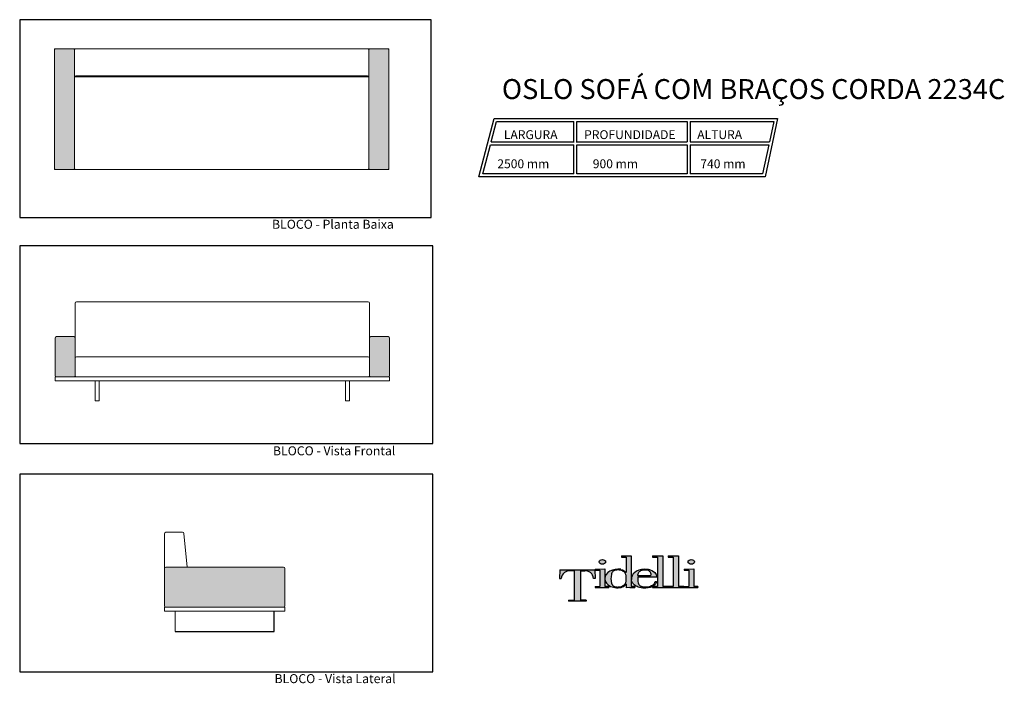
# Model space of a CAD drawing. Units: millimetres. Extents: x -670 to 6688, y -343 to 4615.
import ezdxf

# ---------------------------------------------------------------- set-up
doc = ezdxf.new("R2010")
doc.units = ezdxf.units.MM
for name, color, linetype in [('Tidelli-1', 7, 'Continuous'), ('Tidelli-1 @ 1', 7, 'Continuous'), ('Tidelli-2', 8, 'Continuous')]:
    doc.layers.add(name, color=color, linetype=linetype)
doc.styles.get("Standard").update_dxf_attribs({"font": 'verdana.ttf'})
doc.styles.add('Tidelli-Arial', font='arial.ttf')

# ---------------------------------------------------------------- blocks, each defined once
blk = doc.blocks.new('2233C PB')
h = blk.add_hatch()
h.set_pattern_fill('TRIANG', color=256, scale=2)
h.paths.add_polyline_path([(-2810, 789.3), (-2810, 813.6), (-2810, 940, 0.414214), (-2820, 950), (-2950, 950, 0.414214), (-2960, 940), (-2960, 60, 0.414214), (-2950, 50), (-2820, 50, 0.414214), (-2810, 60)])
h.paths.add_polyline_path([(-460, 940, 0.414214), (-470, 950), (-600, 950, 0.414214), (-610, 940), (-610, 813.6), (-610, 789.3), (-610, 60, 0.414214), (-600, 50), (-470, 50, 0.414214), (-460, 60)])
at = {"color": 0, "linetype": 'Continuous', "lineweight": 0}
for p, q in [((-2960, 950), (-2960, 940)), ((-2950, 950), (-2960, 950)), ((-2960, 940), (-2960, 57.8)), ((-2820, 950), (-2950, 950)), ((-2800, 950), (-2820, 950)), ((-2810, 940), (-2810, 813.6)), ((-620, 950), (-2800, 950)), ((-600, 950), (-620, 950)), ((-610, 813.6), (-610, 940)), ((-470, 950), (-600, 950)), ((-460, 950), (-470, 950)), ((-460, 940), (-460, 950)), ((-460, 60), (-460, 940)), ((-2810, 813.6), (-2810, 789.3)), ((-610, 789.3), (-610, 813.6)), ((-2810, 59.8), (-2810, 789.3)), ((-620, 750), (-2800, 750)), ((-620, 741.4), (-2800, 741.4)), ((-610, 789.3), (-610, 60)), ((-2960, 60), (-2960, 50)), ((-2960, 50), (-2950, 50)), ((-2950, 50), (-2820, 50)), ((-2820, 50), (-2800, 50)), ((-2800, 50), (-620, 50)), ((-620, 50), (-600, 50)), ((-600, 50), (-470, 50)), ((-470, 50), (-460, 50)), ((-460, 50), (-460, 60))]:
    blk.add_line(p, q, dxfattribs=at)
for centre, start, end in [((-2950, 940), 90, 180), ((-2820, 940), 0, 90), ((-2800, 940), 90, 180), ((-620, 940), 0, 90), ((-600, 940), 90, 180), ((-470, 940), 0, 90), ((-2800, 751.4), 180, 214.89765), ((-2800, 740), 90, 180), ((-2800, 751.4), 214.89765, 270), ((-620, 740), 0, 90), ((-620, 751.4), 270, 325.10235), ((-620, 751.4), 325.10235, 0), ((-2950, 60), 180, 270), ((-2820, 60), 270, 0), ((-2800, 60), 180, 270), ((-620, 60), 270, 0), ((-600, 60), 180, 270), ((-470, 60), 270, 0)]:
    blk.add_arc(centre, 10, start, end, dxfattribs=at)
blk = doc.blocks.new('2233C VF')
h = blk.add_hatch()
h.set_pattern_fill('TRIANG', color=256, scale=2)
h.paths.add_polyline_path([(-2448, 470, 0.414214), (-2458, 480), (-2588, 480, 0.414214), (-2598, 470), (-2598, 190, 0.414214), (-2588, 180), (-2458, 180, 0.414214), (-2448, 190)])
h.paths.add_polyline_path([(-98, 470, 0.414214), (-108, 480), (-238, 480, 0.414214), (-248, 470), (-248, 190, 0.414214), (-238, 180), (-108, 180, 0.414214), (-98, 190)])
at = {"color": 0, "linetype": 'Continuous', "lineweight": 0, "extrusion": (0, 1, 0)}
for p, q in [((-258, 740), (-2438, 740)), ((-2448, 730), (-2448, 470)), ((-248, 470), (-248, 730)), ((-2598, 470), (-2598, 190)), ((-2458, 480), (-2588, 480)), ((-2448, 190), (-2448, 470)), ((-248, 470), (-248, 190)), ((-108, 480), (-238, 480)), ((-98, 190), (-98, 470)), ((-2448, 320), (-2448, 190)), ((-258, 330), (-2438, 330)), ((-248, 190), (-248, 320)), ((-2598, 180), (-98, 180)), ((-2598, 180), (-2598, 150)), ((-2598, 150), (-98, 150)), ((-2298, 150), (-2268, 150)), ((-2298, 0), (-2298, 150)), ((-2268, 0), (-2268, 150)), ((-398, 150), (-428, 150)), ((-428, 0), (-428, 150)), ((-398, 0), (-398, 150)), ((-98, 180), (-98, 150)), ((-2268, 0), (-2298, 0)), ((-428, 0), (-398, 0))]:
    blk.add_line(p, q, dxfattribs=at)
at = {"color": 0, "linetype": 'Continuous', "lineweight": 0}
for centre, start, end in [((-2438, 730), 90, 180), ((-258, 730), 0, 90), ((-2588, 470), 90, 180), ((-2458, 470), 0, 90), ((-238, 470), 90, 180), ((-108, 470), 0, 90), ((-2438, 320), 90, 180), ((-258, 320), 0, 90), ((-2588, 190), 180, 270), ((-2458, 190), 270, 0), ((-2438, 190), 180, 270), ((-258, 190), 270, 0), ((-238, 190), 180, 270), ((-108, 190), 270, 0)]:
    blk.add_arc(centre, 10, start, end, dxfattribs=at)
blk = doc.blocks.new('2233C VL')
at = {"layer": 'Tidelli-2'}
h = blk.add_hatch(dxfattribs=at)
h.set_pattern_fill('BOURGOGN', color=256, scale=20, pattern_type=2)
h.set_pattern_definition([(0, (-1303.251, -37.287), (10, 10), [4.8, -15.2]), (0, (-1303.251, -32.487), (10, 10), [4.8, -15.2]), (90, (-1303.251, -37.287), (-10, 10), [4.8, -15.2]), (90, (-1298.451, -37.287), (-10, 10), [4.8, -15.2]), (0, (-1303.543, -38.387), (10, 10), [5.384, -14.616]), (0, (-1303.543, -31.387), (10, 10), [5.384, -14.616]), (90, (-1304.351, -37.579), (-10, 10), [5.384, -14.616]), (90, (-1297.351, -37.579), (-10, 10), [5.384, -14.616]), (45, (-1297.35, -32.195), (2e-15, 20), [5.385, -8.75714]), (45, (-1298.159, -31.387), (2e-15, 20), [5.385, -8.75714]), (135, (-1304.35, -32.195), (-20, 2e-15), [5.385, -8.75714]), (135, (-1303.543, -31.387), (-20, 2e-15), [5.385, -8.75714])])
edge = h.paths.add_edge_path()
edge.add_arc((-10, 190), 10, 270, 360)
edge.add_line((0, 190), (0, 470))
edge.add_arc((-10, 470), 10, 0, 90)
edge.add_line((-10, 480), (-890, 480))
edge.add_arc((-889.6, 469.6), 10.4, 92.04414, 177.95586)
edge.add_line((-900, 470), (-900, 190))
edge.add_arc((-889.5, 190.5), 10.5, 182.66125, 267.33875)
edge.add_line((-890, 180), (-10, 180))
at = {"color": 0, "linetype": 'Continuous', "lineweight": 0, "extrusion": (0, 1, 0)}
for p, q in [((-763.6, 740), (-890, 740)), ((-900, 730), (-900, 470)), ((-730.5, 480), (-753.7, 731.3)), ((-900, 470), (-900, 190)), ((-10, 480), (-890, 480)), ((0, 190), (0, 470)), ((-900, 180), (0, 180)), ((-900, 180), (-900, 150)), ((-900, 150), (0, 150)), ((-820, 0), (-820, 150)), ((0, 180), (0, 150))]:
    blk.add_line(p, q, dxfattribs=at)
for p, q in [((-80, 0), (-80, 150)), ((-820, 0), (-80, 0))]:
    blk.add_line(p, q)
at = {"color": 0, "linetype": 'Continuous', "lineweight": 0}
for centre, start, end in [((-890, 730), 90, 180), ((-763.6, 730), 7.69605, 90), ((-890, 470), 90, 180), ((-10, 470), 0, 90), ((-890, 190), 180, 270), ((-10, 190), 270, 0)]:
    blk.add_arc(centre, 10, start, end, dxfattribs=at)

msp = doc.modelspace()

# ---------------------------------------------------------------- hatches: boundary and pattern name
at = {"layer": 'Tidelli-1'}
h = msp.add_hatch(color=256, dxfattribs=at)
edge = h.paths.add_edge_path()
edge.add_line((3898.5, 610.1), (3860.8, 608.1))
edge.add_line((3860.8, 608.1), (3827.6, 608.1))
edge.add_line((3827.6, 608.1), (3827.6, 599.4))
edge.add_line((3827.6, 599.4), (3860.8, 599.4))
edge.add_line((3860.8, 599.4), (3860.8, 485.2))
edge.add_spline(control_points=[(3860.8, 485.2), (3858.3, 488), (3852.5, 494.1), (3842.9, 501.3), (3833.1, 506.3), (3822.2, 508.3)], knot_values=[0, 0, 0, 0, 1.725545, 3.942683, 5.525854, 5.525854, 5.525854, 5.525854], degree=3, periodic=0)
edge.add_ellipse((3799, 440.3), major_axis=(96.6, 3.8), ratio=0.720444, start_angle=74.47461, end_angle=176.83538)
edge.add_line((3702.4, 440.3), (3702.4, 436.6))
edge.add_ellipse((3799, 440.3), major_axis=(96.6, 3.8), ratio=0.720444, start_angle=179.87705, end_angle=290.38047)
edge.add_arc((3818.7, 419.3), 46, 291.11009, 336.31716)
edge.add_line((3860.8, 400.8), (3860.8, 369.3))
edge.add_line((3860.8, 369.3), (3888.3, 371.9))
edge.add_line((3888.3, 371.9), (3926.7, 371.9))
edge.add_line((3926.7, 371.9), (3926.7, 380.7))
edge.add_line((3926.7, 380.7), (3898.5, 380.7))
edge.add_line((3898.5, 380.7), (3898.5, 610.1))
edge = h.paths.add_edge_path(flags=16)
edge.add_spline(control_points=[(3748.4, 440), (3748.6, 446.2), (3749.2, 458.2), (3752.6, 474.4), (3758, 488.6), (3770.9, 500), (3788.2, 503), (3805.3, 504), (3820.3, 502.1), (3834, 496.7), (3846.2, 489), (3855.2, 480.2), (3859.5, 470.5), (3861.7, 457.4), (3861.6, 440), (3861.7, 422.2), (3859.3, 408.1), (3854.1, 398.4), (3845.2, 390.2), (3834.1, 383.4), (3823.2, 379), (3812.4, 376.7), (3802.2, 376.3), (3790.9, 376.3), (3779.4, 378.1), (3769.8, 381.8), (3763.1, 386.9), (3757, 393.7), (3753.2, 403.8), (3750.3, 416.6), (3748.6, 428.6), (3748.4, 436.6), (3748.4, 440)], knot_values=[0, 0, 0, 0, 0.001855, 0.003616, 0.004968, 0.006319, 0.008577, 0.010047, 0.011471, 0.01307, 0.014423, 0.015785, 0.016762, 0.017551, 0.019767, 0.021984, 0.022861, 0.024033, 0.025205, 0.026464, 0.027912, 0.028708, 0.029773, 0.030952, 0.032097, 0.033242, 0.034011, 0.034601, 0.035952, 0.03717, 0.038547, 0.03957, 0.03957, 0.03957, 0.03957], degree=3, periodic=0)
h = msp.add_hatch(color=256, dxfattribs=at)
edge = h.paths.add_edge_path()
edge.add_line((3898.5, 610.1), (3860.8, 608.1))
edge.add_line((3860.8, 608.1), (3827.6, 608.1))
edge.add_line((3827.6, 608.1), (3827.6, 599.4))
edge.add_line((3827.6, 599.4), (3860.8, 599.4))
edge.add_line((3860.8, 599.4), (3860.8, 485.2))
edge.add_spline(control_points=[(3860.8, 485.2), (3858.3, 488), (3852.5, 494.1), (3842.9, 501.3), (3833.1, 506.3), (3822.2, 508.3)], knot_values=[0, 0, 0, 0, 1.725545, 3.942683, 5.525854, 5.525854, 5.525854, 5.525854], degree=3, periodic=0)
edge.add_ellipse((3799, 440.3), major_axis=(96.6, 3.8), ratio=0.720444, start_angle=74.47461, end_angle=176.83538)
edge.add_line((3702.4, 440.3), (3702.4, 436.6))
edge.add_ellipse((3799, 440.3), major_axis=(96.6, 3.8), ratio=0.720444, start_angle=179.87705, end_angle=290.38047)
edge.add_arc((3818.7, 419.3), 46, 291.11009, 336.31716)
edge.add_line((3860.8, 400.8), (3860.8, 369.3))
edge.add_line((3860.8, 369.3), (3888.3, 371.9))
edge.add_line((3888.3, 371.9), (3926.7, 371.9))
edge.add_line((3926.7, 371.9), (3926.7, 380.7))
edge.add_line((3926.7, 380.7), (3898.5, 380.7))
edge.add_line((3898.5, 380.7), (3898.5, 610.1))
edge = h.paths.add_edge_path(flags=16)
edge.add_spline(control_points=[(3748.4, 440), (3748.6, 446.2), (3749.2, 458.2), (3752.6, 474.4), (3758, 488.6), (3770.9, 500), (3788.2, 503), (3805.3, 504), (3820.3, 502.1), (3834, 496.7), (3846.2, 489), (3855.2, 480.2), (3859.5, 470.5), (3861.7, 457.4), (3861.6, 440), (3861.7, 422.2), (3859.3, 408.1), (3854.1, 398.4), (3845.2, 390.2), (3834.1, 383.4), (3823.2, 379), (3812.4, 376.7), (3802.2, 376.3), (3790.9, 376.3), (3779.4, 378.1), (3769.8, 381.8), (3763.1, 386.9), (3757, 393.7), (3753.2, 403.8), (3750.3, 416.6), (3748.6, 428.6), (3748.4, 436.6), (3748.4, 440)], knot_values=[0, 0, 0, 0, 2.879493, 5.613118, 7.710581, 9.808044, 13.313712, 15.59475, 17.805661, 20.286351, 22.386912, 24.501645, 26.018218, 27.242309, 30.682251, 34.122192, 35.484577, 37.303076, 39.123016, 41.076475, 43.323572, 44.560309, 46.213269, 48.043244, 49.820577, 51.597911, 52.790904, 53.706486, 55.803949, 57.694609, 59.830703, 61.419539, 61.419539, 61.419539, 61.419539], degree=3, periodic=0)
h = msp.add_hatch(color=256, dxfattribs=at)
edge = h.paths.add_edge_path()
edge.add_line((3948.3, 452), (4091.5, 452))
edge.add_ellipse((3996.6, 440.3), major_axis=(94.1, 18.3), ratio=0.715329, start_angle=354.53458, end_angle=416.64196)
edge.add_spline(control_points=[(4037.4, 506.5), (4034.1, 507.2), (4024.2, 509.3), (4010, 510.1), (3999.2, 509.9), (3995.3, 509.9)], knot_values=[0, 0, 0, 0, 0.001001, 0.003049, 0.004236, 0.004236, 0.004236, 0.004236], degree=3, periodic=0)
edge.add_ellipse((3997.2, 440.3), major_axis=(95.9, 2.5), ratio=0.725689, start_angle=90.04792, end_angle=184.27109)
edge.add_spline(control_points=[(3901.7, 432.6), (3902.4, 426.5), (3903.8, 415.2), (3913.1, 402.4), (3923.1, 391.5), (3935.9, 382.1), (3951.8, 375.5), (3969.2, 371.3), (3985.5, 367.7), (4002.3, 368.4), (4018.6, 368.7), (4034.2, 371.6), (4047.4, 374.8), (4054.8, 377.8), (4058, 379.4)], knot_values=[7.834864, 7.834864, 7.834864, 7.834864, 10.638885, 13.046464, 15.019521, 17.530226, 20.372548, 22.981851, 25.860389, 28.110979, 30.770097, 33.463575, 35.434621, 37.121359, 37.121359, 37.121359, 37.121359], degree=3, periodic=0)
edge.add_line((4058, 379.4), (4058, 371.9))
edge.add_line((4058, 371.9), (4174, 371.9))
edge.add_line((4174, 371.9), (4174, 380.7))
edge.add_line((4174, 380.7), (4135.3, 380.7))
edge.add_line((4135.3, 380.7), (4135.3, 610.1))
edge.add_line((4135.3, 610.1), (4097.6, 608.1))
edge.add_line((4097.6, 608.1), (4057.7, 608.1))
edge.add_line((4057.7, 608.1), (4057.7, 599.4))
edge.add_line((4057.7, 599.4), (4095.1, 599.4))
edge.add_line((4095.1, 599.4), (4095.1, 380.7))
edge.add_line((4095.1, 380.7), (4060.3, 380.7))
edge.add_spline(control_points=[(4060.3, 380.7), (4060.5, 380.8), (4064.7, 383.2), (4072, 388.9), (4081.5, 397.7), (4086.3, 408), (4088.5, 414.3), (4089.4, 417)], knot_values=[0, 0, 0, 0, 0.113539, 2.237237, 4.304978, 6.07477, 7.419022, 7.419022, 7.419022, 7.419022], degree=3, periodic=0)
edge.add_line((4089.4, 417), (4078.8, 417))
edge.add_spline(control_points=[(4078.8, 417), (4077.4, 413.1), (4074.6, 405.3), (4065.7, 393.9), (4053, 387.8), (4039.7, 379.7), (4021.9, 377.3), (4001.6, 375.7), (3982.3, 378.6), (3966.9, 384.4), (3956.4, 394.6), (3949.7, 408.8), (3948.8, 419.4), (3948.3, 425.3)], knot_values=[0, 0, 0, 0, 0.001234, 0.002492, 0.004206, 0.005402, 0.007131, 0.009494, 0.011525, 0.012936, 0.014354, 0.015795, 0.017544, 0.017544, 0.017544, 0.017544], degree=3, periodic=0)
edge.add_line((3948.3, 425.3), (3948.3, 452))
edge = h.paths.add_edge_path(flags=16)
edge.add_spline(control_points=[(3948.3, 461.2), (3948.8, 463.6), (3949.7, 468.5), (3951.4, 476), (3954.7, 483), (3959.4, 489.7), (3966.2, 496.4), (3975.5, 502.4), (3986.2, 503.9), (3995.8, 504.6), (4004.6, 504.6), (4013.1, 504.3), (4022.3, 504.4), (4030.9, 499.2), (4038.9, 491.7), (4044.3, 481.4), (4046.3, 470.7), (4045.1, 464), (4044.7, 461.2)], knot_values=[0, 0, 0, 0, 0.000742, 0.001485, 0.002307, 0.003041, 0.003932, 0.005155, 0.006299, 0.007109, 0.008047, 0.008937, 0.009685, 0.010745, 0.011827, 0.012983, 0.014162, 0.015008, 0.015008, 0.015008, 0.015008], degree=3, periodic=0)
edge.add_line((4044.7, 461.2), (3948.3, 461.2))
h.paths.add_polyline_path([(4213.3, 380.7), (4176.2, 380.7), (4176.2, 371.9), (4292.2, 371.9), (4292.2, 380.7), (4253.5, 380.7), (4253.5, 610.1), (4215.8, 608.1), (4175.9, 608.1), (4175.9, 599.4), (4213.3, 599.4)])
h.paths.add_polyline_path([(4329.3, 380.7), (4295, 380.7), (4295, 371.9), (4397.6, 371.9), (4397.6, 380.7), (4367, 380.7), (4367, 511.9), (4329.3, 509.9), (4296.1, 509.9), (4296.1, 501.1), (4329.3, 501.1)])
edge = h.paths.add_edge_path()
edge.add_ellipse((4348.7, 564.1), major_axis=(-24.1, 0), ratio=0.731642, start_angle=0, end_angle=360)
h = msp.add_hatch(color=256, dxfattribs=at)
edge = h.paths.add_edge_path()
edge.add_ellipse((3996.6, 440.3), major_axis=(94.1, 18.3), ratio=0.715329, start_angle=354.53458, end_angle=416.64196)
edge.add_spline(control_points=[(4037.4, 506.5), (4034.1, 507.2), (4024.2, 509.3), (4010, 510.1), (3999.2, 509.9), (3995.3, 509.9)], knot_values=[0, 0, 0, 0, 1.553349, 4.731986, 6.574252, 6.574252, 6.574252, 6.574252], degree=3, periodic=0)
edge.add_ellipse((3997.2, 440.3), major_axis=(95.9, 2.5), ratio=0.725689, start_angle=90.04792, end_angle=184.27109)
edge.add_spline(control_points=[(3901.7, 432.6), (3902.4, 426.5), (3903.8, 415.2), (3913.1, 402.4), (3923.1, 391.5), (3935.9, 382.1), (3951.8, 375.5), (3969.2, 371.3), (3985.5, 367.7), (4002.3, 368.4), (4018.6, 368.7), (4034.2, 371.6), (4047.4, 374.8), (4054.8, 377.8), (4058, 379.4)], knot_values=[7.834864, 7.834864, 7.834864, 7.834864, 10.638885, 13.046464, 15.019521, 17.530226, 20.372548, 22.981851, 25.860389, 28.110979, 30.770097, 33.463575, 35.434621, 37.121359, 37.121359, 37.121359, 37.121359], degree=3, periodic=0)
edge.add_line((4058, 379.4), (4058, 371.9))
edge.add_line((4058, 371.9), (4174, 371.9))
edge.add_line((4174, 371.9), (4174, 380.7))
edge.add_line((4174, 380.7), (4135.3, 380.7))
edge.add_line((4135.3, 380.7), (4135.3, 610.1))
edge.add_line((4135.3, 610.1), (4097.6, 608.1))
edge.add_line((4097.6, 608.1), (4057.7, 608.1))
edge.add_line((4057.7, 608.1), (4057.7, 599.4))
edge.add_line((4057.7, 599.4), (4095.1, 599.4))
edge.add_line((4095.1, 599.4), (4095.1, 380.7))
edge.add_line((4095.1, 380.7), (4060.3, 380.7))
edge.add_spline(control_points=[(4060.3, 380.7), (4060.5, 380.8), (4064.7, 383.2), (4072, 388.9), (4081.5, 397.7), (4086.3, 408), (4088.5, 414.3), (4089.4, 417)], knot_values=[0, 0, 0, 0, 0.113539, 2.237237, 4.304978, 6.07477, 7.419022, 7.419022, 7.419022, 7.419022], degree=3, periodic=0)
edge.add_line((4089.4, 417), (4078.8, 417))
edge.add_spline(control_points=[(4078.8, 417), (4077.4, 413.1), (4074.6, 405.3), (4065.7, 393.9), (4053, 387.8), (4039.7, 379.7), (4021.9, 377.3), (4001.6, 375.7), (3982.3, 378.6), (3966.9, 384.4), (3956.4, 394.6), (3949.7, 408.8), (3948.8, 419.4), (3948.3, 425.3)], knot_values=[0, 0, 0, 0, 1.914665, 3.868416, 6.528133, 8.385059, 11.067897, 14.736754, 17.889393, 20.078199, 22.279688, 24.51717, 27.231105, 27.231105, 27.231105, 27.231105], degree=3, periodic=0)
edge.add_line((3948.3, 425.3), (3948.3, 452))
edge.add_line((3948.3, 452), (4091.5, 452))
edge = h.paths.add_edge_path(flags=16)
edge.add_spline(control_points=[(3948.3, 461.2), (3948.8, 463.6), (3949.7, 468.5), (3951.4, 476), (3954.7, 483), (3959.4, 489.7), (3966.2, 496.4), (3975.5, 502.4), (3986.2, 503.9), (3995.8, 504.6), (4004.6, 504.6), (4013.1, 504.3), (4022.3, 504.4), (4030.9, 499.2), (4038.9, 491.7), (4044.3, 481.4), (4046.3, 470.7), (4045.1, 464), (4044.7, 461.2)], knot_values=[0, 0, 0, 0, 1.152303, 2.304606, 3.580938, 4.720272, 6.102813, 8.0021, 9.77673, 11.034996, 12.490088, 13.871005, 15.03344, 16.677616, 18.358198, 20.151207, 21.981679, 23.295223, 23.295223, 23.295223, 23.295223], degree=3, periodic=0)
edge.add_line((4044.7, 461.2), (3948.3, 461.2))
h = msp.add_hatch(color=256, dxfattribs=at)
h.paths.add_polyline_path([(4253.5, 610.1), (4215.8, 608.1), (4175.9, 608.1), (4175.9, 599.4), (4213.3, 599.4), (4213.3, 380.7), (4176.2, 380.7), (4176.2, 371.9), (4292.2, 371.9), (4292.2, 380.7), (4253.5, 380.7)])
h.paths.add_polyline_path([(4329.3, 380.7), (4295, 380.7), (4295, 371.9), (4397.6, 371.9), (4397.6, 380.7), (4367, 380.7), (4367, 511.9), (4329.3, 509.9), (4296.1, 509.9), (4296.1, 501.1), (4329.3, 501.1)])
edge = h.paths.add_edge_path()
edge.add_ellipse((4348.7, 564.1), major_axis=(-24.1, 0), ratio=0.731642, start_angle=0, end_angle=360)
h = msp.add_hatch(color=256, dxfattribs=at)
h.paths.add_polyline_path([(3473.6, 278.2), (3431.2, 278.2), (3431.2, 269.4), (3563.9, 269.4), (3563.9, 278.2), (3521.5, 278.2), (3521.5, 497.4), (3552, 497.4, -0.147921), (3594.5, 484.8, -0.229205), (3618.5, 439.3), (3630.9, 439.3), (3628.1, 505.6), (3367, 505.6), (3364.2, 439.3), (3376.6, 439.3, -0.229205), (3400.6, 484.8, -0.147921), (3443.1, 497.4), (3473.6, 497.4)])
h.paths.add_polyline_path([(3664.8, 380.7), (3630.5, 380.7), (3630.5, 371.9), (3733.1, 371.9), (3733.1, 380.7), (3702.4, 380.7), (3702.4, 440.3), (3702.4, 511.9), (3664.8, 509.9), (3631.6, 509.9), (3631.6, 501.1), (3664.8, 501.1)])
edge = h.paths.add_edge_path()
edge.add_ellipse((3684.2, 564.1), major_axis=(-24.1, 0), ratio=0.731642, start_angle=0, end_angle=360)
h = msp.add_hatch(color=256, dxfattribs=at)
h.paths.add_polyline_path([(3664.8, 380.7), (3630.5, 380.7), (3630.5, 371.9), (3733.1, 371.9), (3733.1, 380.7), (3702.4, 380.7), (3702.4, 440.3), (3702.4, 511.9), (3664.8, 509.9), (3631.6, 509.9), (3631.6, 501.1), (3664.8, 501.1)])
edge = h.paths.add_edge_path()
edge.add_ellipse((3684.2, 564.1), major_axis=(-24.1, 0), ratio=0.731642, start_angle=0, end_angle=360)
msp.add_hatch(color=256, dxfattribs=at).paths.add_polyline_path([(3473.6, 278.2), (3431.2, 278.2), (3431.2, 269.4), (3563.9, 269.4), (3563.9, 278.2), (3521.5, 278.2), (3521.5, 497.4), (3552, 497.4, -0.147921), (3594.5, 484.8, -0.229205), (3618.5, 439.3), (3630.9, 439.3), (3628.1, 505.6), (3367, 505.6), (3364.2, 439.3), (3376.6, 439.3, -0.229205), (3400.6, 484.8, -0.147921), (3443.1, 497.4), (3473.6, 497.4)])

# ---------------------------------------------------------------- linework, layer by layer
for p, q in [((2762, 3440.3), (2875.2, 3876.4)), ((2853.2, 3701.6), (2892.7, 3853.8)), ((2875.2, 3876.4), (4993.2, 3876.4)), ((2892.7, 3853.8), (3470.1, 3853.8)), ((3470.1, 3698), (3470.1, 3853.8)), ((3492.7, 3853.8), (4318.3, 3853.8)), ((3492.7, 3698), (3492.7, 3853.8)), ((4318.3, 3853.8), (4318.3, 3701.6)), ((4340.9, 3853.8), (4965.3, 3853.8)), ((4340.9, 3853.8), (4340.9, 3701.6)), ((4993.2, 3876.4), (4900.1, 3440.3)), ((4965.3, 3853.8), (4932.8, 3701.6)), ((2791.2, 3462.8), (2847.3, 3679.1)), ((2847.3, 3679.1), (3470.1, 3679.1)), ((2853.2, 3701.6), (3470.1, 3701.6)), ((3470.1, 3462.8), (3470.1, 3679.1)), ((3492.7, 3701.6), (4318.3, 3701.6)), ((3492.7, 3679.1), (4318.3, 3679.1)), ((3492.7, 3462.8), (3492.7, 3679.1)), ((4318.3, 3679.1), (4318.3, 3462.8)), ((4340.9, 3701.6), (4932.8, 3701.6)), ((4340.9, 3679.1), (4928, 3679.1)), ((4340.9, 3679.1), (4340.9, 3462.8)), ((4928, 3679.1), (4881.8, 3462.8)), ((3470.1, 3462.8), (2791.2, 3462.8)), ((4318.3, 3462.8), (3492.7, 3462.8)), ((4881.8, 3462.8), (4340.9, 3462.8)), ((4900.1, 3440.3), (2762, 3440.3)), ((3827.6, 608.1), (3827.6, 599.4)), ((3827.6, 608.1), (3860.8, 608.1)), ((3827.6, 599.4), (3860.8, 599.4)), ((3860.8, 608.1), (3898.5, 610.1)), ((3860.8, 599.4), (3860.8, 485.2)), ((3898.5, 610.1), (3898.5, 380.7)), ((4057.7, 608.1), (4097.6, 608.1)), ((4057.7, 608.1), (4057.7, 599.4)), ((4057.7, 599.4), (4095.1, 599.4)), ((4095.1, 599.4), (4095.1, 380.7)), ((4097.6, 608.1), (4135.3, 610.1)), ((4135.3, 610.1), (4135.3, 380.7)), ((4175.9, 608.1), (4215.8, 608.1)), ((4175.9, 608.1), (4175.9, 599.4)), ((4175.9, 599.4), (4213.3, 599.4)), ((4213.3, 599.4), (4213.3, 380.7)), ((4215.8, 608.1), (4253.5, 610.1)), ((4253.5, 610.1), (4253.5, 380.7)), ((3367, 505.6), (3364.2, 439.3)), ((3367, 505.6), (3628.1, 505.6)), ((3473.6, 497.4), (3443.1, 497.4)), ((3473.6, 497.4), (3473.6, 278.2)), ((3521.5, 497.4), (3552, 497.4)), ((3521.5, 497.4), (3521.5, 278.2)), ((3628.1, 505.6), (3630.9, 439.3)), ((3631.6, 509.9), (3664.8, 509.9)), ((3631.6, 509.9), (3631.6, 501.1)), ((3631.6, 501.1), (3664.8, 501.1)), ((3664.8, 509.9), (3702.4, 511.9)), ((3664.8, 501.1), (3664.8, 380.7)), ((3702.4, 511.9), (3702.4, 440.3)), ((3948.3, 461.2), (4044.7, 461.2)), ((3948.3, 452), (4091.5, 452)), ((3948.3, 452), (3948.3, 425.3)), ((4296.1, 509.9), (4329.3, 509.9)), ((4296.1, 509.9), (4296.1, 501.1)), ((4296.1, 501.1), (4329.3, 501.1)), ((4329.3, 509.9), (4367, 511.9)), ((4329.3, 501.1), (4329.3, 380.7)), ((4367, 511.9), (4367, 380.7)), ((3364.2, 439.3), (3376.6, 439.3)), ((3630.9, 439.3), (3618.5, 439.3)), ((3630.5, 380.7), (3664.8, 380.7)), ((3630.5, 380.7), (3630.5, 371.9)), ((3630.5, 371.9), (3733.1, 371.9)), ((3702.4, 440.3), (3702.4, 380.7)), ((3733.1, 380.7), (3702.4, 380.7)), ((3733.1, 380.7), (3733.1, 371.9)), ((3860.8, 400.8), (3860.8, 369.3)), ((3888.3, 371.9), (3860.8, 369.3)), ((3888.3, 371.9), (3926.7, 371.9)), ((3926.7, 380.7), (3898.5, 380.7)), ((3926.7, 380.7), (3926.7, 371.9)), ((4058, 379.4), (4058, 371.9)), ((4058, 371.9), (4174, 371.9)), ((4095.1, 380.7), (4060.3, 380.7)), ((4078.8, 417), (4089.4, 417)), ((4174, 380.7), (4135.3, 380.7)), ((4174, 380.7), (4174, 371.9)), ((4213.3, 380.7), (4176.2, 380.7)), ((4176.2, 380.7), (4176.2, 371.9)), ((4176.2, 371.9), (4292.2, 371.9)), ((4292.2, 380.7), (4253.5, 380.7)), ((4292.2, 380.7), (4292.2, 371.9)), ((4295, 380.7), (4329.3, 380.7)), ((4295, 380.7), (4295, 371.9)), ((4295, 371.9), (4397.6, 371.9)), ((4397.6, 380.7), (4367, 380.7)), ((4397.6, 380.7), (4397.6, 371.9)), ((3431.2, 278.2), (3473.6, 278.2)), ((3431.2, 278.2), (3431.2, 269.4)), ((3563.9, 269.4), (3431.2, 269.4)), ((3563.9, 278.2), (3521.5, 278.2)), ((3563.9, 278.2), (3563.9, 269.4))]:
    msp.add_line(p, q, dxfattribs=at)
for points in [[(-670.2, 3137), (2403.9, 3137), (2403.9, 4614.6), (-670.2, 4614.6)], [(-670.2, 1447.2), (2416.4, 1447.2), (2416.4, 2924.8), (-670.2, 2924.8)], [(-670.2, -258.6), (2416.4, -258.6), (2416.4, 1219), (-670.2, 1219)]]:
    msp.add_lwpolyline(points, close=True, dxfattribs=at)
for centre, radius, start, end in [((3435.6, 437.3), 59, 126.36151, 177.99955), ((3442.7, 420.9), 76.6, 89.70516, 123.36203), ((3552.4, 420.9), 76.6, 56.63797, 90.29484), ((3559.5, 437.3), 59, 2.00045, 53.63849), ((3818.7, 419.3), 46, 291.11009, 336.31716)]:
    msp.add_arc(centre, radius, start, end, dxfattribs=at)
for centre in [(3684.2, 564.1), (4348.7, 564.1)]:
    msp.add_ellipse(centre, major_axis=(-24.1, 0), ratio=0.731642, dxfattribs=at)
for centre, major_axis, ratio, start_param, end_param in [((3799, 440.3), (96.6, 3.8), 0.720444, 1.299827, 3.08636), ((3997.2, 440.3), (95.9, 2.5), 0.725689, 1.571633, 3.216137), ((3799, 440.3), (96.6, 3.8), 0.720444, 3.139447, 5.068095)]:
    msp.add_ellipse(centre, major_axis=major_axis, ratio=ratio, start_param=start_param, end_param=end_param, dxfattribs=at)
at = {"layer": 'Tidelli-1', "extrusion": (0, 0, -1)}
msp.add_ellipse((3996.6, 440.3), major_axis=(94.1, 18.3), ratio=0.715329, start_param=-0.988589, end_param=0.09539, dxfattribs=at)
at = {"layer": 'Tidelli-1'}
for points in [[(3748.4, 440), (3749.7, 458.5), (3753.4, 475.7), (3758.9, 488), (3769, 497.1), (3790.8, 502.9), (3805.5, 503.5), (3819.6, 501.6), (3834.5, 495.9), (3845.9, 488.6), (3855.3, 478.7), (3859.3, 469.9), (3860.8, 462.1), (3861.7, 440), (3860.8, 417.8), (3859.1, 409.2), (3853.6, 398.9), (3845.2, 390.7), (3834.5, 384), (3821.1, 378.7), (3813.2, 377.1), (3802.6, 376.4), (3790.8, 376.6), (3779.5, 378.5), (3769, 382.8), (3762.8, 387.5), (3758.9, 391.9), (3753.4, 404.2), (3750.6, 416.1), (3748.8, 429.7), (3748.4, 440)], [(3948.3, 461.2), (3949.7, 468.5), (3951.6, 475.7), (3955, 483.1), (3959.2, 489.2), (3965.6, 495.4), (3976.1, 501.7), (3987.3, 503.9), (3995.4, 504.5), (4004.7, 504.5), (4013.6, 504.3), (4021.1, 503.8), (4030.5, 499), (4038.3, 491.4), (4043.7, 481.2), (4045.7, 469.6), (4044.7, 461.2)], [(3995.3, 509.9), (4007.2, 509.9), (4027.6, 508.4), (4037.4, 506.5)], [(3948.3, 425.3), (3950.9, 408), (3957.2, 395), (3967.4, 385.2), (3980.4, 379.7), (4000.5, 376.6), (4024.1, 377.7), (4041, 381.3), (4051.6, 386.8), (4066.2, 395.8), (4074, 405.6), (4078.8, 417)]]:
    msp.add_spline(points, degree=3, dxfattribs=at)
for points, knots in [([(3822.2, 508.3), (3833.1, 506.3), (3842.9, 501.3), (3852.5, 494.1), (3858.3, 488), (3860.8, 485.2)], [0, 0, 0, 0, 1.583171, 3.800309, 5.525854, 5.525854, 5.525854, 5.525854]), ([(4058, 379.4), (4054.8, 377.8), (4047.4, 374.8), (4034.2, 371.6), (4018.6, 368.7), (4002.3, 368.4), (3985.5, 367.7), (3969.2, 371.3), (3951.8, 375.5), (3935.9, 382.1), (3923.1, 391.5), (3913.1, 402.4), (3903.8, 415.2), (3902.4, 426.5), (3901.7, 432.6)], [7.834864, 7.834864, 7.834864, 7.834864, 9.521601, 11.492647, 14.186125, 16.845243, 19.095833, 21.974371, 24.583674, 27.425996, 29.936701, 31.909758, 34.317337, 37.121359, 37.121359, 37.121359, 37.121359]), ([(4089.4, 417), (4088.5, 414.3), (4086.3, 408), (4081.5, 397.7), (4072, 388.9), (4064.7, 383.2), (4060.5, 380.8), (4060.3, 380.7)], [0, 0, 0, 0, 1.344253, 3.114045, 5.181785, 7.305484, 7.419022, 7.419022, 7.419022, 7.419022])]:
    msp.add_open_spline(points, degree=3, knots=knots, dxfattribs=at)

# ---------------------------------------------------------------- block references
for name, p in [('2233C PB', (2549.1, 3446.2)), ('2233C VF', (2192.5, 1766.8)), ('2233C VL', (1310.9, 44.9))]:
    msp.add_blockref(name, p)

# ---------------------------------------------------------------- texts
for s, p in [('2500 mm', (2899.2, 3505.1)), ('900 mm', (3612.6, 3505.1)), ('740 mm', (4416.3, 3505.1))]:
    msp.add_text(s, height=66.24, dxfattribs=at).set_placement(p)
at = {"layer": 'Tidelli-1', "style": 'Tidelli-Arial'}
for s, p in [('BLOCO - Planta Baixa', (1215.7, 3052.6)), ('BLOCO - Vista Frontal', (1222.6, 1360.2)), ('BLOCO - Vista Lateral', (1234.1, -341.9))]:
    msp.add_text(s, height=67.195, dxfattribs=at).set_placement(p)
at = {"layer": 'Tidelli-1', "insert": (2933.3, 4170.9), "char_height": 149.234, "width": 5937.163, "attachment_point": 1, "style": 'Tidelli-Arial'}
msp.add_mtext('OSLO SOFÁ COM BRAÇOS CORDA 2234C', dxfattribs=at)
at = {"layer": 'Tidelli-1 @ 1', "char_height": 66.238, "attachment_point": 1}
for s, width, insert in [('{\\fVerdana|b0|i0|c0|p34;LARGURA}', 0.545, (2948.1, 3788.9)), ('PROFUNDIDADE', 0.545, (3548.1, 3788.9)), ('{\\fVerdana|b0|i0|c0|p34;ALTURA}', 0.49, (4393.1, 3788.9))]:
    msp.add_mtext_dynamic_manual_height_columns(s, width=width, gutter_width=12.5, heights=[0], dxfattribs=dict(at, insert=insert))

doc.saveas('drawing.dxf')
